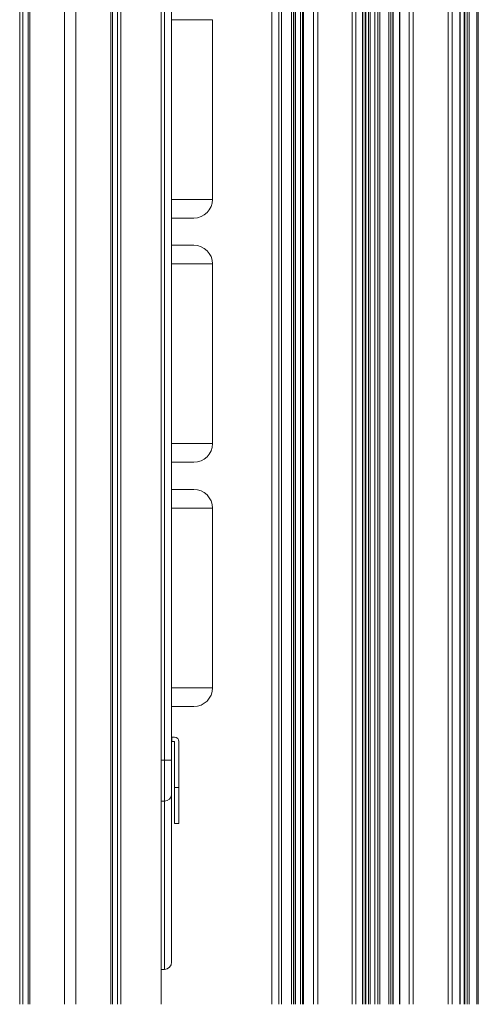
# Model space of a CAD drawing. Units: millimetres. Extents: x -12637 to 21575, y -13679 to 142.
# Drawn here: x 10777 to 11096, y -3892 to -3206 of the extents above; entities that cross this region are included whole.
import ezdxf

# ---------------------------------------------------------------- set-up
doc = ezdxf.new("R2010")
doc.units = ezdxf.units.MM

msp = doc.modelspace()

# ---------------------------------------------------------------- linework, layer by layer
at = {"color": 7, "linetype": 'Continuous', "lineweight": 15}
for p, q in [((10777.1, -3891.8), (10777.1, -2621.19)), ((10779.35, -3891.8), (10779.35, -2622.46)), ((10782.87, -3891.8), (10782.87, -2624.45)), ((10784.03, -3891.8), (10784.03, -2625.11)), ((10808.25, -3891.8), (10808.25, -2638.8)), ((10816.25, -3891.8), (10816.25, -2643.32)), ((10840.47, -3891.8), (10840.47, -2657.01)), ((10841.62, -3891.8), (10841.62, -2657.66)), ((10845.15, -3891.8), (10845.15, -2659.66)), ((10847.4, -3891.8), (10847.4, -2660.93)), ((10875.62, -3891.8), (10875.62, -2676.88)), ((10952.41, -2870.65), (10952.41, -3891.8)), ((10968.84, -3891.8), (10968.84, -2870.65)), ((10974.02, -2870.65), (10974.02, -3891.8)), ((11096.11, -3891.8), (11096.12, -2878.38)), ((11083.56, -3891.8), (11083.56, -2879.43)), ((11086.39, -2878.89), (11086.39, -3891.8)), ((11015.68, -3891.8), (11015.68, -2932.66)), ((11017.39, -2929.5), (11017.4, -3891.8)), ((11024.11, -2934.15), (11024.1, -3891.8)), ((11036.95, -3891.8), (11036.95, -2939.46)), ((11041.21, -2938.61), (11041.21, -3891.8)), ((10877.79, -3721.78), (10877.79, -3086.46)), ((10882.79, -3086.46), (10882.79, -3721.78)), ((10911.22, -3331.47), (10911.22, -3206.38)), ((10882.79, -3344.47), (10898.22, -3344.47)), ((10882.79, -3363.38), (10898.22, -3363.38)), ((10911.22, -3501.47), (10911.22, -3376.38)), ((10882.79, -3514.47), (10898.22, -3514.47)), ((10882.79, -3533.38), (10898.22, -3533.38)), ((10911.22, -3671.47), (10911.22, -3546.38)), ((10882.79, -3684.47), (10898.22, -3684.47)), ((10882.87, -3708.86), (10882.87, -3705.86)), ((10884.87, -3705.86), (10882.87, -3705.86)), ((10884.87, -3708.86), (10882.87, -3708.86)), ((10884.87, -3740.86), (10884.87, -3708.86)), ((10887.87, -3740.86), (10887.87, -3708.86)), ((10877.79, -3721.78), (10882.79, -3721.78)), ((10877.79, -3750.29), (10877.79, -3721.78)), ((10882.79, -3721.78), (10882.79, -3745.54)), ((10887.87, -3740.86), (10884.87, -3740.86)), ((10884.87, -3740.86), (10884.87, -3765.86)), ((10887.87, -3765.86), (10887.87, -3740.86)), ((10882.79, -3745.54), (10882.79, -3862.47)), ((10884.87, -3765.86), (10887.87, -3765.86)), ((10875.62, -3867.47), (10877.79, -3867.47))]:
    msp.add_line(p, q, dxfattribs=at)
at = {"color": 8, "linetype": 'Continuous', "lineweight": 15}
for p, q in [((10952.49, -2870.65), (10952.49, -3891.8)), ((10957.43, -2870.65), (10957.43, -3891.8)), ((10959.15, -2870.65), (10959.15, -3891.8)), ((10966.12, -2870.65), (10966.12, -3891.8)), ((10967.5, -2870.65), (10967.5, -3891.8)), ((10968.67, -2870.65), (10968.68, -3891.8)), ((10972.39, -2870.65), (10972.39, -3891.8)), ((10973.9, -2870.65), (10973.9, -3891.8)), ((10974.47, -2870.65), (10974.47, -3891.8)), ((10981.44, -2870.65), (10981.44, -3891.8)), ((10984.45, -2870.65), (10984.45, -3891.8)), ((11088.37, -2878.51), (11088.37, -3891.8)), ((11089.78, -2878.38), (11089.78, -3891.8)), ((11095.17, -2878.38), (11095.17, -3891.8)), ((11075.22, -2881.03), (11075.22, -3891.8)), ((11077.94, -2880.51), (11077.94, -3891.8)), ((11083.33, -2879.48), (11083.32, -3891.8)), ((11086.75, -2878.82), (11086.74, -3891.8)), ((11015.51, -2932.96), (11015.51, -3891.8)), ((11017.84, -2928.67), (11017.85, -3891.8)), ((11019.62, -2927.05), (11019.63, -3891.8)), ((11021.01, -2929.96), (11021.01, -3891.8)), ((11047.94, -2932.79), (11047.94, -3891.8)), ((11050.86, -2927.21), (11050.85, -3891.8)), ((11008.39, -2937.81), (11008.39, -3891.8)), ((11010.92, -2936.7), (11010.93, -3891.8)), ((11024.12, -2934.17), (11024.12, -3891.8)), ((11026.16, -2936.02), (11026.16, -3891.8)), ((11027.56, -2937.02), (11027.56, -3891.8)), ((11033.93, -2939.39), (11033.93, -3891.8)), ((11035.34, -2939.51), (11035.34, -3891.8)), ((11036.72, -2939.48), (11036.72, -3891.8)), ((11041.57, -2938.45), (11041.57, -3891.8)), ((10882.79, -3206.38), (10911.22, -3206.38)), ((10882.79, -3331.47), (10911.22, -3331.47)), ((10882.79, -3376.38), (10911.22, -3376.38)), ((10882.79, -3501.47), (10911.22, -3501.47)), ((10882.79, -3546.38), (10911.22, -3546.38)), ((10882.79, -3671.47), (10911.22, -3671.47)), ((10877.79, -3721.78), (10875.62, -3721.78)), ((10877.79, -3750.29), (10875.62, -3750.29)), ((10877.79, -3867.47), (10877.79, -3750.29))]:
    msp.add_line(p, q, dxfattribs=at)
at = {"color": 7, "linetype": 'Continuous', "lineweight": 15}
for centre, radius, start, end in [((10898.22, -3331.47), 13, 270, 0), ((10898.22, -3376.38), 13, 0, 90), ((10898.22, -3501.47), 13, 270, 0), ((10898.22, -3546.38), 13, 0, 90), ((10898.22, -3671.47), 13, 270, 0), ((10884.87, -3708.86), 3, 0, 90), ((10877.91, -3745.41), 4.88, 268.57889, 358.50472), ((10877.79, -3862.47), 5, 270, 0)]:
    msp.add_arc(centre, radius, start, end, dxfattribs=at)

doc.saveas('drawing.dxf')
